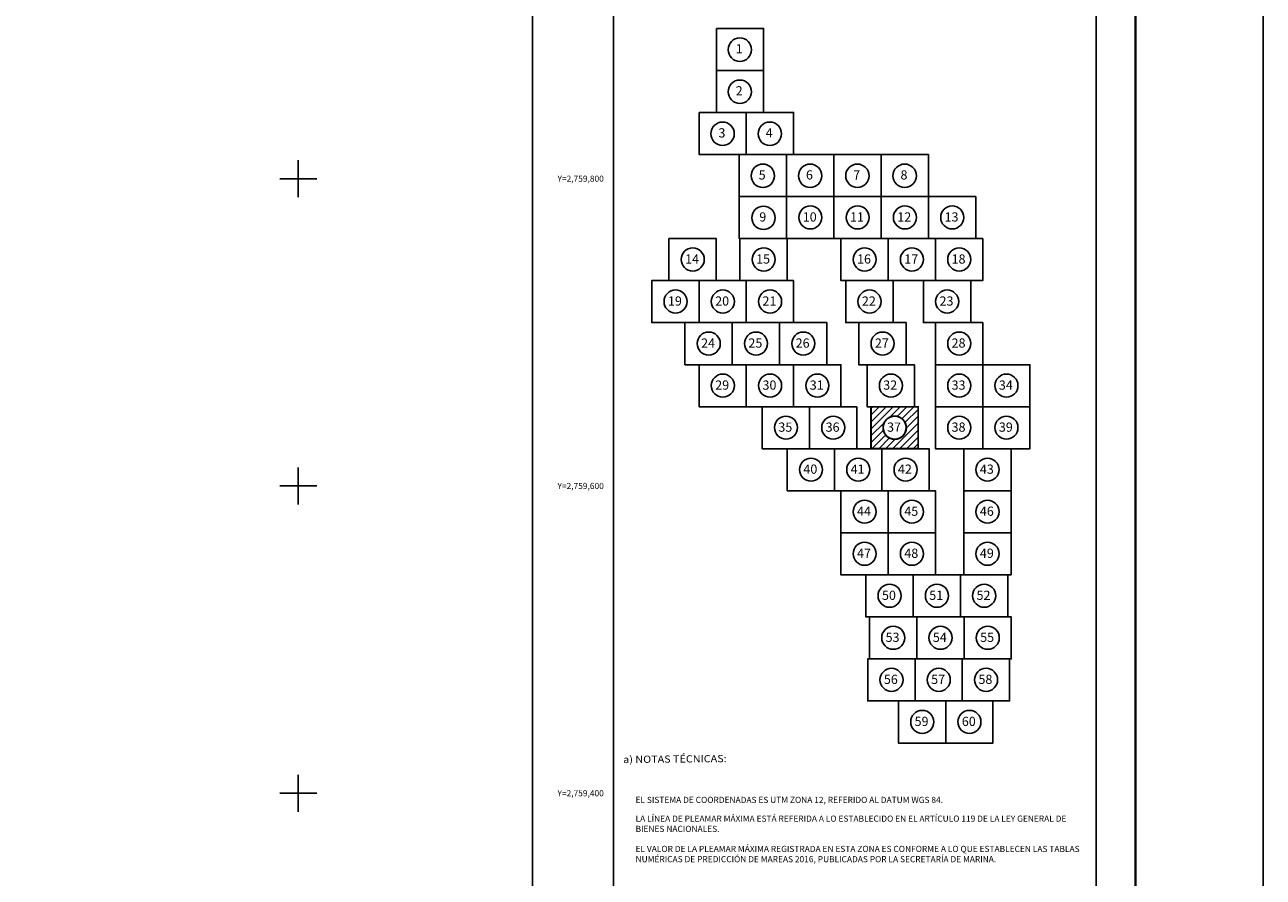
# Model space of a CAD drawing. Units: millimetres. Extents: x 793828 to 801535, y 2758800 to 2760600.
# Drawn here: x 795422 to 796228, y 2759345 to 2759900 of the extents above; entities that cross this region are included whole.
import ezdxf
from ezdxf.enums import TextEntityAlignment as Align

# ---------------------------------------------------------------- set-up
doc = ezdxf.new("R2010")
doc.units = ezdxf.units.MM
doc.header["$LTSCALE"] = 40
doc.linetypes.add('CENTRO1', pattern=[0.44, 0.2, -0.08, 0.08, -0.08])
for name, color, linetype in [('CVL_RET_TX', 2, 'Continuous'), ('CVL_RETUTM', 8, 'Continuous'), ('Lomo', 7, 'Continuous'), ('MARGEN', 7, 'Continuous')]:
    doc.layers.add(name, color=color, linetype=linetype)
doc.styles.add('MONOTXT4', font='MONOTXT4.shx')
doc.styles.add('ROMANC', font='romanc.shx', dxfattribs={"height": 2.032})

# ---------------------------------------------------------------- blocks, each defined once
blk = doc.blocks.new('A$C5BFC0640')
at = {"layer": 'Lomo', "linetype": 'Continuous'}
h = blk.add_hatch(dxfattribs=at)
h.set_pattern_fill('ANSI31', color=256, scale=14.086453, style=0)
h.set_pattern_definition([(45, (-588642.4196, -2420985.2413), (-1.2450782896, 1.2450782896), [])])
h.paths.add_polyline_path([(0, 15.03), (16.9, 15.03), (16.9, 0.01), (0, 0.01)])
edge = h.paths.add_edge_path(flags=16)
edge.add_arc((8.45, 7.52), 4.27, 0, 360)
at = {"layer": 'Lomo', "color": 7, "linetype": 'Continuous', "elevation": -2.32}
blk.add_lwpolyline([(0, 15.05), (16.93, 15.05), (16.93, 0), (0, 0)], close=True, dxfattribs=at)
at = {"layer": 'Lomo', "color": 7, "linetype": 'Continuous'}
blk.add_circle((8.47, 7.47, -2.32), 4.21, dxfattribs=at)
blk.add_circle((8.47, 7.47, -2.32), 4.21, dxfattribs=at)

msp = doc.modelspace()

# ---------------------------------------------------------------- linework, layer by layer
for points, elevation in [([(795872.2, 2759897.82), (795902.98, 2759897.82), (795902.98, 2759870.46), (795872.2, 2759870.46), (795872.2, 2759897.82)], 4.64), ([(795872.2, 2759870.46), (795902.98, 2759870.46), (795902.98, 2759843.1), (795872.2, 2759843.1), (795872.2, 2759870.46)], 4.64), ([(795860.95, 2759843.1), (795891.73, 2759843.1), (795891.73, 2759815.74), (795860.95, 2759815.74), (795860.95, 2759843.1)], 4.64), ([(795891.73, 2759843.1), (795922.51, 2759843.1), (795922.51, 2759815.74), (795891.73, 2759815.74), (795891.73, 2759843.1)], 9.27), ([(795887.17, 2759815.74), (795917.95, 2759815.74), (795917.95, 2759788.38), (795887.17, 2759788.38), (795887.17, 2759815.74)], 4.64), ([(795917.95, 2759815.74), (795948.73, 2759815.74), (795948.73, 2759788.38), (795917.95, 2759788.38), (795917.95, 2759815.74)], 9.27), ([(795948.73, 2759815.74), (795979.51, 2759815.74), (795979.51, 2759788.38), (795948.73, 2759788.38), (795948.73, 2759815.74)], 13.91), ([(795979.51, 2759815.74), (796010.29, 2759815.74), (796010.29, 2759788.38), (795979.51, 2759788.38), (795979.51, 2759815.74)], 4.64), ([(795917.95, 2759761.02), (795917.95, 2759788.38), (795948.73, 2759788.38), (795948.73, 2759761.02), (795917.95, 2759761.02)], 4.64), ([(795948.73, 2759761.02), (795948.73, 2759788.38), (795979.51, 2759788.38), (795979.51, 2759761.02), (795948.73, 2759761.02)], 9.27), ([(795979.51, 2759761.02), (795979.51, 2759788.38), (796010.29, 2759788.38), (796010.29, 2759761.02), (795979.51, 2759761.02)], 13.91), ([(796010.29, 2759761.02), (796010.29, 2759788.38), (796041.07, 2759788.38), (796041.07, 2759761.02), (796010.29, 2759761.02)], 18.54), ([(795841.36, 2759733.66), (795841.36, 2759761.02), (795872.14, 2759761.02), (795872.14, 2759733.66), (795841.36, 2759733.66)], 4.64), ([(795887.57, 2759733.66), (795887.57, 2759761.02), (795918.35, 2759761.02), (795918.35, 2759733.66), (795887.57, 2759733.66)], 4.64), ([(795953.29, 2759733.66), (795953.29, 2759761.02), (795984.07, 2759761.02), (795984.07, 2759733.66), (795953.29, 2759733.66)], 4.64), ([(795984.07, 2759733.66), (795984.07, 2759761.02), (796014.85, 2759761.02), (796014.85, 2759733.66), (795984.07, 2759733.66)], 9.27), ([(796014.85, 2759733.66), (796014.85, 2759761.02), (796045.63, 2759761.02), (796045.63, 2759733.66), (796014.85, 2759733.66)], 13.91), ([(795830.17, 2759706.3), (795830.17, 2759733.66), (795860.95, 2759733.66), (795860.95, 2759706.3), (795830.17, 2759706.3)], 4.64), ([(795860.95, 2759706.3), (795860.95, 2759733.66), (795891.73, 2759733.66), (795891.73, 2759706.3), (795860.95, 2759706.3)], 4.64), ([(795891.73, 2759706.3), (795891.73, 2759733.66), (795922.51, 2759733.66), (795922.51, 2759706.3), (795891.73, 2759706.3)], 9.27), ([(795956.46, 2759706.3), (795956.46, 2759733.66), (795987.24, 2759733.66), (795987.24, 2759706.3), (795956.46, 2759706.3)], 4.64), ([(796007.01, 2759706.3), (796007.01, 2759733.66), (796037.79, 2759733.66), (796037.79, 2759706.3), (796007.01, 2759706.3)], 4.64), ([(795851.79, 2759678.94), (795851.79, 2759706.3), (795882.57, 2759706.3), (795882.57, 2759678.94), (795851.79, 2759678.94)], 4.64), ([(795882.57, 2759678.94), (795882.57, 2759706.3), (795913.35, 2759706.3), (795913.35, 2759678.94), (795882.57, 2759678.94)], 9.27), ([(795913.35, 2759678.94), (795913.35, 2759706.3), (795944.13, 2759706.3), (795944.13, 2759678.94), (795913.35, 2759678.94)], 13.91), ([(795964.93, 2759678.94), (795964.93, 2759706.3), (795995.71, 2759706.3), (795995.71, 2759678.94), (795964.93, 2759678.94)], 4.64), ([(796014.85, 2759678.94), (796014.85, 2759706.3), (796045.63, 2759706.3), (796045.63, 2759678.94), (796014.85, 2759678.94)], 4.64), ([(795860.95, 2759651.58), (795860.95, 2759678.94), (795891.73, 2759678.94), (795891.73, 2759651.58), (795860.95, 2759651.58)], 4.64), ([(795891.73, 2759651.58), (795891.73, 2759678.94), (795922.51, 2759678.94), (795922.51, 2759651.58), (795891.73, 2759651.58)], 9.27), ([(795922.51, 2759651.58), (795922.51, 2759678.94), (795953.29, 2759678.94), (795953.29, 2759651.58), (795922.51, 2759651.58)], 4.64), ([(795970.36, 2759651.58), (795970.36, 2759678.94), (796001.14, 2759678.94), (796001.14, 2759651.58), (795970.36, 2759651.58)], 4.64), ([(796014.85, 2759651.58), (796014.85, 2759678.94), (796045.63, 2759678.94), (796045.63, 2759651.58), (796014.85, 2759651.58)], 4.64), ([(796045.63, 2759651.58), (796045.63, 2759678.94), (796076.41, 2759678.94), (796076.41, 2759651.58), (796045.63, 2759651.58)], 4.64), ([(795902.08, 2759624.22), (795902.08, 2759651.58), (795932.86, 2759651.58), (795932.86, 2759624.22), (795902.08, 2759624.22)], 4.64), ([(795932.86, 2759624.22), (795932.86, 2759651.58), (795963.64, 2759651.58), (795963.64, 2759624.22), (795932.86, 2759624.22)], 4.64), ([(795972.86, 2759624.22), (795972.86, 2759651.58), (796003.64, 2759651.58), (796003.64, 2759624.22), (795972.86, 2759624.22)], 4.64), ([(796014.85, 2759624.22), (796014.85, 2759651.58), (796045.63, 2759651.58), (796045.63, 2759624.22), (796014.85, 2759624.22)], 4.64), ([(796045.63, 2759624.22), (796045.63, 2759651.58), (796076.41, 2759651.58), (796076.41, 2759624.22), (796045.63, 2759624.22)], 4.64), ([(795918.35, 2759596.86), (795918.35, 2759624.22), (795949.13, 2759624.22), (795949.13, 2759596.86), (795918.35, 2759596.86)], 4.64), ([(795949.13, 2759596.86), (795949.13, 2759624.22), (795979.91, 2759624.22), (795979.91, 2759596.86), (795949.13, 2759596.86)], 4.64), ([(795979.91, 2759596.86), (795979.91, 2759624.22), (796010.69, 2759624.22), (796010.69, 2759596.86), (795979.91, 2759596.86)], 4.64), ([(796033.27, 2759596.86), (796033.27, 2759624.22), (796064.05, 2759624.22), (796064.05, 2759596.86), (796033.27, 2759596.86)], 4.64), ([(795953.29, 2759569.5), (795953.29, 2759596.86), (795984.07, 2759596.86), (795984.07, 2759569.5), (795953.29, 2759569.5)], 4.64), ([(795984.07, 2759569.5), (795984.07, 2759596.86), (796014.85, 2759596.86), (796014.85, 2759569.5), (795984.07, 2759569.5)], 4.64), ([(796033.27, 2759569.5), (796033.27, 2759596.86), (796064.05, 2759596.86), (796064.05, 2759569.5), (796033.27, 2759569.5)], 4.64), ([(795953.29, 2759542.14), (795953.29, 2759569.5), (795984.07, 2759569.5), (795984.07, 2759542.14), (795953.29, 2759542.14)], 4.64), ([(795984.07, 2759542.14), (795984.07, 2759569.5), (796014.85, 2759569.5), (796014.85, 2759542.14), (795984.07, 2759542.14)], 9.27), ([(796033.27, 2759542.14), (796033.27, 2759569.5), (796064.05, 2759569.5), (796064.05, 2759542.14), (796033.27, 2759542.14)], 4.64), ([(795969.54, 2759514.78), (795969.54, 2759542.14), (796000.32, 2759542.14), (796000.32, 2759514.78), (795969.54, 2759514.78)], 4.64), ([(796000.32, 2759514.78), (796000.32, 2759542.14), (796031.1, 2759542.14), (796031.1, 2759514.78), (796000.32, 2759514.78)], 4.64), ([(796031.1, 2759514.78), (796031.1, 2759542.14), (796061.88, 2759542.14), (796061.88, 2759514.78), (796031.1, 2759514.78)], 9.27), ([(795971.9, 2759487.42), (795971.9, 2759514.78), (796002.68, 2759514.78), (796002.68, 2759487.42), (795971.9, 2759487.42)], 4.64), ([(796002.68, 2759487.42), (796002.68, 2759514.78), (796033.46, 2759514.78), (796033.46, 2759487.42), (796002.68, 2759487.42)], 9.27), ([(796033.46, 2759487.42), (796033.46, 2759514.78), (796064.24, 2759514.78), (796064.24, 2759487.42), (796033.46, 2759487.42)], 13.91), ([(795970.78, 2759460.06), (795970.78, 2759487.42), (796001.56, 2759487.42), (796001.56, 2759460.06), (795970.78, 2759460.06)], 4.64), ([(796001.56, 2759460.06), (796001.56, 2759487.42), (796032.34, 2759487.42), (796032.34, 2759460.06), (796001.56, 2759460.06)], 9.27), ([(796032.34, 2759460.06), (796032.34, 2759487.42), (796063.12, 2759487.42), (796063.12, 2759460.06), (796032.34, 2759460.06)], 13.91), ([(795990.76, 2759432.7), (795990.76, 2759460.06), (796021.54, 2759460.06), (796021.54, 2759432.7), (795990.76, 2759432.7)], 4.64), ([(796021.54, 2759432.7), (796021.54, 2759460.06), (796052.32, 2759460.06), (796052.32, 2759432.7), (796021.54, 2759432.7)], 9.27)]:
    msp.add_lwpolyline(points, dxfattribs=dict(elevation=elevation))
at = {"layer": 'CVL_RETUTM', "color": 8, "linetype": 'Continuous'}
for p, q in [((795600, 2759812), (795600, 2759788)), ((795588, 2759800), (795612, 2759800)), ((795600, 2759612), (795600, 2759588)), ((795588, 2759600), (795612, 2759600)), ((795600, 2759412), (795600, 2759388)), ((795588, 2759400), (795612, 2759400))]:
    msp.add_line(p, q, dxfattribs=at)
at = {"layer": 'Lomo', "color": 7}
for p, q in [((795805.29, 2758895.84), (795805.29, 2760493.47)), ((796119.58, 2758895.84), (796119.58, 2760493.47))]:
    msp.add_line(p, q, dxfattribs=at)
at = {"layer": 'Lomo', "color": 255, "linetype": 'Continuous', "elevation": 2.32}
msp.add_lwpolyline([(793828.26, 2760600.22), (796228.26, 2760600.22), (796228.26, 2758800.22), (793828.26, 2758800.22)], close=True, dxfattribs=at)
at = {"layer": 'Lomo', "color": 7, "linetype": 'Continuous', "const_width": 1.6}
msp.add_lwpolyline([(796145.07, 2758863.32), (796145.07, 2760524.62)], dxfattribs=at)
at = {"layer": 'Lomo', "color": 7, "linetype": 'Continuous'}
msp.add_lwpolyline([(793952.46, 2760496.34), (795752.46, 2760496.34), (795752.46, 2758896.34), (793952.46, 2758896.34)], close=True, dxfattribs=at)
msp.add_lwpolyline([(793952.46, 2760496.34), (795752.46, 2760496.34), (795752.46, 2758896.34), (793952.46, 2758896.34)], close=True, dxfattribs=at)
msp.add_lwpolyline([(793952.46, 2760496.34), (795752.46, 2760496.34), (795752.46, 2758896.34), (793952.46, 2758896.34)], close=True, dxfattribs=at)
msp.add_lwpolyline([(793952.46, 2760496.34), (795752.46, 2760496.34), (795752.46, 2758896.34), (793952.46, 2758896.34)], close=True, dxfattribs=at)
at = {"layer": 'Lomo'}
for centre in [(795933.42, 2759774.77, 4.64), (795964.2, 2759774.77, 9.27), (795994.98, 2759774.77, 13.91), (796025.76, 2759774.77, 18.54), (795856.83, 2759747.41, 4.64), (795903.04, 2759747.41, 4.64), (795968.76, 2759747.41, 4.64), (795999.54, 2759747.41, 9.27), (796030.32, 2759747.41, 13.91), (795845.64, 2759720.05, 4.64), (795876.42, 2759720.05, 4.64), (795907.2, 2759720.05, 9.27), (795971.93, 2759720.05, 4.64), (796022.48, 2759720.05, 4.64), (795867.26, 2759692.69, 4.64), (795898.04, 2759692.69, 9.27), (795928.82, 2759692.69, 13.91), (795980.4, 2759692.69, 4.64), (796030.32, 2759692.69, 4.64), (795876.42, 2759665.33, 4.64), (795907.2, 2759665.33, 9.27), (795937.98, 2759665.33, 4.64), (795985.83, 2759665.33, 4.64), (796030.32, 2759665.33, 4.64), (796061.1, 2759665.33, 4.64), (795917.55, 2759637.97, 4.64), (795948.33, 2759637.97, 4.64), (795988.33, 2759637.97, 4.64), (796030.32, 2759637.97, 4.64), (796061.1, 2759637.97, 4.64), (795933.83, 2759610.61, 4.64), (795964.61, 2759610.61, 4.64), (795995.39, 2759610.61, 4.64), (796048.74, 2759610.61, 4.64), (795968.76, 2759583.25, 4.64), (795999.54, 2759583.25, 4.64), (796048.74, 2759583.25, 4.64), (795968.76, 2759555.89, 4.64), (795999.54, 2759555.89, 9.27), (796048.74, 2759555.89, 4.64), (795985.01, 2759528.53, 4.64), (796015.79, 2759528.53, 4.64), (796046.57, 2759528.53, 9.27), (795987.37, 2759501.17, 4.64), (796018.15, 2759501.17, 9.27), (796048.93, 2759501.17, 13.91), (795986.25, 2759473.81, 4.64), (796017.03, 2759473.81, 9.27), (796047.81, 2759473.81, 13.91), (796006.23, 2759446.45, 4.64), (796037.01, 2759446.45, 9.27)]:
    msp.add_circle(centre, 7.5, dxfattribs=at)
at = {"layer": 'Lomo', "color": 7, "linetype": 'Continuous'}
for centre in [(795887.5, 2759883.97, 4.64), (795887.5, 2759883.97, 4.64), (795887.5, 2759856.61, 4.64), (795887.5, 2759856.61, 4.64), (795876.26, 2759829.25, 4.64), (795876.26, 2759829.25, 4.64), (795907.04, 2759829.25, 9.27), (795907.04, 2759829.25, 9.27), (795902.48, 2759801.89, 4.64), (795902.48, 2759801.89, 4.64), (795933.26, 2759801.89, 9.27), (795933.26, 2759801.89, 9.27), (795964.04, 2759801.89, 13.91), (795964.04, 2759801.89, 13.91), (795994.82, 2759801.89, 4.64), (795994.82, 2759801.89, 4.64), (795902.88, 2759774.53, 4.64), (795902.88, 2759774.53, 4.64)]:
    msp.add_ellipse(centre, major_axis=(5.38, 5.38), ratio=1, start_param=5.497787, end_param=11.780972, dxfattribs=at)
at = {"layer": 'MARGEN', "color": 7, "linetype": 'Continuous'}
for points in [[(793952.46, 2760496.34), (795752.46, 2760496.34), (795752.46, 2758896.34), (793952.46, 2758896.34)], [(795872.2, 2759897.82), (795902.98, 2759897.82), (795902.98, 2759870.46), (795872.2, 2759870.46)], [(795872.2, 2759870.46), (795902.98, 2759870.46), (795902.98, 2759843.1), (795872.2, 2759843.1)], [(795860.95, 2759843.1), (795891.73, 2759843.1), (795891.73, 2759815.74), (795860.95, 2759815.74)], [(795891.73, 2759843.1), (795922.51, 2759843.1), (795922.51, 2759815.74), (795891.73, 2759815.74)], [(795887.17, 2759815.74), (795917.95, 2759815.74), (795917.95, 2759788.38), (795887.17, 2759788.38)], [(795917.95, 2759815.74), (795948.73, 2759815.74), (795948.73, 2759788.38), (795917.95, 2759788.38)], [(795948.73, 2759815.74), (795979.51, 2759815.74), (795979.51, 2759788.38), (795948.73, 2759788.38)], [(795979.51, 2759815.74), (796010.29, 2759815.74), (796010.29, 2759788.38), (795979.51, 2759788.38)], [(795887.17, 2759788.38), (795917.95, 2759788.38), (795917.95, 2759761.02), (795887.17, 2759761.02)], [(795917.95, 2759788.38), (795948.73, 2759788.38), (795948.73, 2759761.02), (795917.95, 2759761.02)], [(795948.73, 2759788.38), (795979.51, 2759788.38), (795979.51, 2759761.02), (795948.73, 2759761.02)], [(795979.51, 2759788.38), (796010.29, 2759788.38), (796010.29, 2759761.02), (795979.51, 2759761.02)], [(796010.29, 2759788.38), (796041.07, 2759788.38), (796041.07, 2759761.02), (796010.29, 2759761.02)], [(795841.36, 2759761.02), (795872.14, 2759761.02), (795872.14, 2759733.66), (795841.36, 2759733.66)], [(795841.36, 2759761.02), (795872.14, 2759761.02), (795872.14, 2759733.66), (795841.36, 2759733.66)], [(795841.36, 2759761.02), (795872.14, 2759761.02), (795872.14, 2759733.66), (795841.36, 2759733.66)], [(795841.36, 2759761.02), (795872.14, 2759761.02), (795872.14, 2759733.66), (795841.36, 2759733.66)], [(795841.36, 2759761.02), (795872.14, 2759761.02), (795872.14, 2759733.66), (795841.36, 2759733.66)], [(795841.36, 2759761.02), (795872.14, 2759761.02), (795872.14, 2759733.66), (795841.36, 2759733.66)], [(795887.57, 2759761.02), (795918.35, 2759761.02), (795918.35, 2759733.66), (795887.57, 2759733.66)], [(795887.57, 2759761.02), (795918.35, 2759761.02), (795918.35, 2759733.66), (795887.57, 2759733.66)], [(795887.57, 2759761.02), (795918.35, 2759761.02), (795918.35, 2759733.66), (795887.57, 2759733.66)], [(795953.29, 2759761.02), (795984.07, 2759761.02), (795984.07, 2759733.66), (795953.29, 2759733.66)], [(795953.29, 2759761.02), (795984.07, 2759761.02), (795984.07, 2759733.66), (795953.29, 2759733.66)], [(795984.07, 2759761.02), (796014.85, 2759761.02), (796014.85, 2759733.66), (795984.07, 2759733.66)], [(796014.85, 2759761.02), (796045.63, 2759761.02), (796045.63, 2759733.66), (796014.85, 2759733.66)], [(795830.17, 2759733.66), (795860.95, 2759733.66), (795860.95, 2759706.3), (795830.17, 2759706.3)], [(795830.17, 2759733.66), (795860.95, 2759733.66), (795860.95, 2759706.3), (795830.17, 2759706.3)], [(795860.95, 2759733.66), (795891.73, 2759733.66), (795891.73, 2759706.3), (795860.95, 2759706.3)], [(795860.95, 2759733.66), (795891.73, 2759733.66), (795891.73, 2759706.3), (795860.95, 2759706.3)], [(795891.73, 2759733.66), (795922.51, 2759733.66), (795922.51, 2759706.3), (795891.73, 2759706.3)], [(795956.46, 2759733.66), (795987.24, 2759733.66), (795987.24, 2759706.3), (795956.46, 2759706.3)], [(795956.46, 2759733.66), (795987.24, 2759733.66), (795987.24, 2759706.3), (795956.46, 2759706.3)], [(795956.46, 2759733.66), (795987.24, 2759733.66), (795987.24, 2759706.3), (795956.46, 2759706.3)], [(795956.46, 2759733.66), (795987.24, 2759733.66), (795987.24, 2759706.3), (795956.46, 2759706.3)], [(795956.46, 2759733.66), (795987.24, 2759733.66), (795987.24, 2759706.3), (795956.46, 2759706.3)], [(795956.46, 2759733.66), (795987.24, 2759733.66), (795987.24, 2759706.3), (795956.46, 2759706.3)], [(796007.01, 2759733.66), (796037.79, 2759733.66), (796037.79, 2759706.3), (796007.01, 2759706.3)], [(796007.01, 2759733.66), (796037.79, 2759733.66), (796037.79, 2759706.3), (796007.01, 2759706.3)], [(796007.01, 2759733.66), (796037.79, 2759733.66), (796037.79, 2759706.3), (796007.01, 2759706.3)], [(795851.79, 2759706.3), (795882.57, 2759706.3), (795882.57, 2759678.94), (795851.79, 2759678.94)], [(795851.79, 2759706.3), (795882.57, 2759706.3), (795882.57, 2759678.94), (795851.79, 2759678.94)], [(795882.57, 2759706.3), (795913.35, 2759706.3), (795913.35, 2759678.94), (795882.57, 2759678.94)], [(795913.35, 2759706.3), (795944.13, 2759706.3), (795944.13, 2759678.94), (795913.35, 2759678.94)], [(795913.35, 2759706.3), (795944.13, 2759706.3), (795944.13, 2759678.94), (795913.35, 2759678.94)], [(795964.93, 2759706.3), (795995.71, 2759706.3), (795995.71, 2759678.94), (795964.93, 2759678.94)], [(795964.93, 2759706.3), (795995.71, 2759706.3), (795995.71, 2759678.94), (795964.93, 2759678.94)], [(795964.93, 2759706.3), (795995.71, 2759706.3), (795995.71, 2759678.94), (795964.93, 2759678.94)], [(795964.93, 2759706.3), (795995.71, 2759706.3), (795995.71, 2759678.94), (795964.93, 2759678.94)], [(795964.93, 2759706.3), (795995.71, 2759706.3), (795995.71, 2759678.94), (795964.93, 2759678.94)], [(796014.85, 2759706.3), (796045.63, 2759706.3), (796045.63, 2759678.94), (796014.85, 2759678.94)], [(796014.85, 2759706.3), (796045.63, 2759706.3), (796045.63, 2759678.94), (796014.85, 2759678.94)], [(795860.95, 2759678.94), (795891.73, 2759678.94), (795891.73, 2759651.58), (795860.95, 2759651.58)], [(795860.95, 2759678.94), (795891.73, 2759678.94), (795891.73, 2759651.58), (795860.95, 2759651.58)], [(795860.95, 2759678.94), (795891.73, 2759678.94), (795891.73, 2759651.58), (795860.95, 2759651.58)], [(795860.95, 2759678.94), (795891.73, 2759678.94), (795891.73, 2759651.58), (795860.95, 2759651.58)], [(795860.95, 2759678.94), (795891.73, 2759678.94), (795891.73, 2759651.58), (795860.95, 2759651.58)], [(795860.95, 2759678.94), (795891.73, 2759678.94), (795891.73, 2759651.58), (795860.95, 2759651.58)], [(795891.73, 2759678.94), (795922.51, 2759678.94), (795922.51, 2759651.58), (795891.73, 2759651.58)], [(795922.51, 2759678.94), (795953.29, 2759678.94), (795953.29, 2759651.58), (795922.51, 2759651.58)], [(795922.51, 2759678.94), (795953.29, 2759678.94), (795953.29, 2759651.58), (795922.51, 2759651.58)], [(795970.36, 2759678.94), (796001.14, 2759678.94), (796001.14, 2759651.58), (795970.36, 2759651.58)], [(795970.36, 2759678.94), (796001.14, 2759678.94), (796001.14, 2759651.58), (795970.36, 2759651.58)], [(795970.36, 2759678.94), (796001.14, 2759678.94), (796001.14, 2759651.58), (795970.36, 2759651.58)], [(795970.36, 2759678.94), (796001.14, 2759678.94), (796001.14, 2759651.58), (795970.36, 2759651.58)], [(795970.36, 2759678.94), (796001.14, 2759678.94), (796001.14, 2759651.58), (795970.36, 2759651.58)], [(795970.36, 2759678.94), (796001.14, 2759678.94), (796001.14, 2759651.58), (795970.36, 2759651.58)], [(795970.36, 2759678.94), (796001.14, 2759678.94), (796001.14, 2759651.58), (795970.36, 2759651.58)], [(796014.85, 2759678.94), (796045.63, 2759678.94), (796045.63, 2759651.58), (796014.85, 2759651.58)], [(796014.85, 2759678.94), (796045.63, 2759678.94), (796045.63, 2759651.58), (796014.85, 2759651.58)], [(796014.85, 2759678.94), (796045.63, 2759678.94), (796045.63, 2759651.58), (796014.85, 2759651.58)], [(796014.85, 2759678.94), (796045.63, 2759678.94), (796045.63, 2759651.58), (796014.85, 2759651.58)], [(796014.85, 2759678.94), (796045.63, 2759678.94), (796045.63, 2759651.58), (796014.85, 2759651.58)], [(796014.85, 2759678.94), (796045.63, 2759678.94), (796045.63, 2759651.58), (796014.85, 2759651.58)], [(796045.63, 2759678.94), (796076.41, 2759678.94), (796076.41, 2759651.58), (796045.63, 2759651.58)], [(796045.63, 2759678.94), (796076.41, 2759678.94), (796076.41, 2759651.58), (796045.63, 2759651.58)], [(795902.08, 2759651.58), (795932.86, 2759651.58), (795932.86, 2759624.22), (795902.08, 2759624.22)], [(795902.08, 2759651.58), (795932.86, 2759651.58), (795932.86, 2759624.22), (795902.08, 2759624.22)], [(795902.08, 2759651.58), (795932.86, 2759651.58), (795932.86, 2759624.22), (795902.08, 2759624.22)], [(795932.86, 2759651.58), (795963.64, 2759651.58), (795963.64, 2759624.22), (795932.86, 2759624.22)], [(795932.86, 2759651.58), (795963.64, 2759651.58), (795963.64, 2759624.22), (795932.86, 2759624.22)], [(795972.86, 2759651.58), (796003.64, 2759651.58), (796003.64, 2759624.22), (795972.86, 2759624.22)], [(795972.86, 2759651.58), (796003.64, 2759651.58), (796003.64, 2759624.22), (795972.86, 2759624.22)], [(796014.85, 2759651.58), (796045.63, 2759651.58), (796045.63, 2759624.22), (796014.85, 2759624.22)], [(796014.85, 2759651.58), (796045.63, 2759651.58), (796045.63, 2759624.22), (796014.85, 2759624.22)], [(796014.85, 2759651.58), (796045.63, 2759651.58), (796045.63, 2759624.22), (796014.85, 2759624.22)], [(796014.85, 2759651.58), (796045.63, 2759651.58), (796045.63, 2759624.22), (796014.85, 2759624.22)], [(796014.85, 2759651.58), (796045.63, 2759651.58), (796045.63, 2759624.22), (796014.85, 2759624.22)], [(796014.85, 2759651.58), (796045.63, 2759651.58), (796045.63, 2759624.22), (796014.85, 2759624.22)], [(796045.63, 2759651.58), (796076.41, 2759651.58), (796076.41, 2759624.22), (796045.63, 2759624.22)], [(796045.63, 2759651.58), (796076.41, 2759651.58), (796076.41, 2759624.22), (796045.63, 2759624.22)], [(795918.35, 2759624.22), (795949.13, 2759624.22), (795949.13, 2759596.86), (795918.35, 2759596.86)], [(795918.35, 2759624.22), (795949.13, 2759624.22), (795949.13, 2759596.86), (795918.35, 2759596.86)], [(795949.13, 2759624.22), (795979.91, 2759624.22), (795979.91, 2759596.86), (795949.13, 2759596.86)], [(795949.13, 2759624.22), (795979.91, 2759624.22), (795979.91, 2759596.86), (795949.13, 2759596.86)], [(795979.91, 2759624.22), (796010.69, 2759624.22), (796010.69, 2759596.86), (795979.91, 2759596.86)], [(795979.91, 2759624.22), (796010.69, 2759624.22), (796010.69, 2759596.86), (795979.91, 2759596.86)], [(795979.91, 2759624.22), (796010.69, 2759624.22), (796010.69, 2759596.86), (795979.91, 2759596.86)], [(796033.27, 2759624.22), (796064.05, 2759624.22), (796064.05, 2759596.86), (796033.27, 2759596.86)], [(796033.34, 2759624.22), (796064.12, 2759624.22), (796064.12, 2759596.86), (796033.34, 2759596.86)], [(796033.34, 2759624.22), (796064.12, 2759624.22), (796064.12, 2759596.86), (796033.34, 2759596.86)], [(795953.29, 2759596.86), (795984.07, 2759596.86), (795984.07, 2759569.5), (795953.29, 2759569.5)], [(795953.29, 2759596.86), (795984.07, 2759596.86), (795984.07, 2759569.5), (795953.29, 2759569.5)], [(795984.07, 2759596.86), (796014.85, 2759596.86), (796014.85, 2759569.5), (795984.07, 2759569.5)], [(795984.07, 2759596.86), (796014.85, 2759596.86), (796014.85, 2759569.5), (795984.07, 2759569.5)], [(796033.27, 2759596.86), (796064.05, 2759596.86), (796064.05, 2759569.5), (796033.27, 2759569.5)], [(796033.27, 2759596.86), (796064.05, 2759596.86), (796064.05, 2759569.5), (796033.27, 2759569.5)], [(795953.29, 2759569.5), (795984.07, 2759569.5), (795984.07, 2759542.14), (795953.29, 2759542.14)], [(795953.29, 2759569.5), (795984.07, 2759569.5), (795984.07, 2759542.14), (795953.29, 2759542.14)], [(795984.07, 2759569.5), (796014.85, 2759569.5), (796014.85, 2759542.14), (795984.07, 2759542.14)], [(795984.07, 2759569.5), (796014.85, 2759569.5), (796014.85, 2759542.14), (795984.07, 2759542.14)], [(796033.27, 2759569.5), (796064.05, 2759569.5), (796064.05, 2759542.14), (796033.27, 2759542.14)], [(796033.27, 2759569.5), (796064.05, 2759569.5), (796064.05, 2759542.14), (796033.27, 2759542.14)], [(796033.27, 2759569.5), (796064.05, 2759569.5), (796064.05, 2759542.14), (796033.27, 2759542.14)], [(795969.54, 2759542.14), (796000.32, 2759542.14), (796000.32, 2759514.78), (795969.54, 2759514.78)], [(795969.54, 2759542.14), (796000.32, 2759542.14), (796000.32, 2759514.78), (795969.54, 2759514.78)], [(795969.54, 2759542.14), (796000.32, 2759542.14), (796000.32, 2759514.78), (795969.54, 2759514.78)], [(795969.54, 2759542.14), (796000.32, 2759542.14), (796000.32, 2759514.78), (795969.54, 2759514.78)], [(795969.54, 2759542.14), (796000.32, 2759542.14), (796000.32, 2759514.78), (795969.54, 2759514.78)], [(796000.32, 2759542.14), (796031.1, 2759542.14), (796031.1, 2759514.78), (796000.32, 2759514.78)], [(796000.32, 2759542.14), (796031.1, 2759542.14), (796031.1, 2759514.78), (796000.32, 2759514.78)], [(796000.32, 2759542.14), (796031.1, 2759542.14), (796031.1, 2759514.78), (796000.32, 2759514.78)], [(796031.1, 2759542.14), (796061.88, 2759542.14), (796061.88, 2759514.78), (796031.1, 2759514.78)], [(796031.1, 2759542.14), (796061.88, 2759542.14), (796061.88, 2759514.78), (796031.1, 2759514.78)], [(795971.9, 2759514.78), (796002.68, 2759514.78), (796002.68, 2759487.42), (795971.9, 2759487.42)], [(795971.9, 2759514.78), (796002.68, 2759514.78), (796002.68, 2759487.42), (795971.9, 2759487.42)], [(795971.9, 2759514.78), (796002.68, 2759514.78), (796002.68, 2759487.42), (795971.9, 2759487.42)], [(795971.9, 2759514.78), (796002.68, 2759514.78), (796002.68, 2759487.42), (795971.9, 2759487.42)], [(795971.9, 2759514.78), (796002.68, 2759514.78), (796002.68, 2759487.42), (795971.9, 2759487.42)], [(795971.9, 2759514.78), (796002.68, 2759514.78), (796002.68, 2759487.42), (795971.9, 2759487.42)], [(796002.68, 2759514.78), (796033.46, 2759514.78), (796033.46, 2759487.42), (796002.68, 2759487.42)], [(796002.68, 2759514.78), (796033.46, 2759514.78), (796033.46, 2759487.42), (796002.68, 2759487.42)], [(796002.68, 2759514.78), (796033.46, 2759514.78), (796033.46, 2759487.42), (796002.68, 2759487.42)], [(796002.68, 2759514.78), (796033.46, 2759514.78), (796033.46, 2759487.42), (796002.68, 2759487.42)], [(796033.46, 2759514.78), (796064.24, 2759514.78), (796064.24, 2759487.42), (796033.46, 2759487.42)], [(795970.78, 2759487.42), (796001.56, 2759487.42), (796001.56, 2759460.06), (795970.78, 2759460.06)], [(795970.78, 2759487.42), (796001.56, 2759487.42), (796001.56, 2759460.06), (795970.78, 2759460.06)], [(795970.78, 2759487.42), (796001.56, 2759487.42), (796001.56, 2759460.06), (795970.78, 2759460.06)], [(795970.78, 2759487.42), (796001.56, 2759487.42), (796001.56, 2759460.06), (795970.78, 2759460.06)], [(795970.78, 2759487.42), (796001.56, 2759487.42), (796001.56, 2759460.06), (795970.78, 2759460.06)], [(795970.78, 2759487.42), (796001.56, 2759487.42), (796001.56, 2759460.06), (795970.78, 2759460.06)], [(795970.78, 2759487.42), (796001.56, 2759487.42), (796001.56, 2759460.06), (795970.78, 2759460.06)], [(796001.56, 2759487.42), (796032.34, 2759487.42), (796032.34, 2759460.06), (796001.56, 2759460.06)], [(796001.56, 2759487.42), (796032.34, 2759487.42), (796032.34, 2759460.06), (796001.56, 2759460.06)], [(796001.56, 2759487.42), (796032.34, 2759487.42), (796032.34, 2759460.06), (796001.56, 2759460.06)], [(796001.56, 2759487.42), (796032.34, 2759487.42), (796032.34, 2759460.06), (796001.56, 2759460.06)], [(796001.56, 2759487.42), (796032.34, 2759487.42), (796032.34, 2759460.06), (796001.56, 2759460.06)], [(796001.56, 2759487.42), (796032.34, 2759487.42), (796032.34, 2759460.06), (796001.56, 2759460.06)], [(796001.56, 2759487.42), (796032.34, 2759487.42), (796032.34, 2759460.06), (796001.56, 2759460.06)], [(796001.56, 2759487.42), (796032.34, 2759487.42), (796032.34, 2759460.06), (796001.56, 2759460.06)], [(796001.56, 2759487.42), (796032.34, 2759487.42), (796032.34, 2759460.06), (796001.56, 2759460.06)], [(796001.56, 2759487.42), (796032.34, 2759487.42), (796032.34, 2759460.06), (796001.56, 2759460.06)], [(796032.34, 2759487.42), (796063.12, 2759487.42), (796063.12, 2759460.06), (796032.34, 2759460.06)], [(795990.76, 2759460.06), (796021.54, 2759460.06), (796021.54, 2759432.7), (795990.76, 2759432.7)], [(795990.76, 2759460.06), (796021.54, 2759460.06), (796021.54, 2759432.7), (795990.76, 2759432.7)], [(795990.76, 2759460.06), (796021.54, 2759460.06), (796021.54, 2759432.7), (795990.76, 2759432.7)], [(795990.76, 2759460.06), (796021.54, 2759460.06), (796021.54, 2759432.7), (795990.76, 2759432.7)], [(795990.76, 2759460.06), (796021.54, 2759460.06), (796021.54, 2759432.7), (795990.76, 2759432.7)], [(795990.76, 2759460.06), (796021.54, 2759460.06), (796021.54, 2759432.7), (795990.76, 2759432.7)], [(795990.76, 2759460.06), (796021.54, 2759460.06), (796021.54, 2759432.7), (795990.76, 2759432.7)], [(796021.54, 2759460.06), (796052.32, 2759460.06), (796052.32, 2759432.7), (796021.54, 2759432.7)], [(796021.54, 2759460.06), (796052.32, 2759460.06), (796052.32, 2759432.7), (796021.54, 2759432.7)], [(796021.54, 2759460.06), (796052.32, 2759460.06), (796052.32, 2759432.7), (796021.54, 2759432.7)], [(796021.54, 2759460.06), (796052.32, 2759460.06), (796052.32, 2759432.7), (796021.54, 2759432.7)], [(796021.54, 2759460.06), (796052.32, 2759460.06), (796052.32, 2759432.7), (796021.54, 2759432.7)], [(796021.54, 2759460.06), (796052.32, 2759460.06), (796052.32, 2759432.7), (796021.54, 2759432.7)], [(796021.54, 2759460.06), (796052.32, 2759460.06), (796052.32, 2759432.7), (796021.54, 2759432.7)], [(796021.54, 2759460.06), (796052.32, 2759460.06), (796052.32, 2759432.7), (796021.54, 2759432.7)], [(796021.54, 2759460.06), (796052.32, 2759460.06), (796052.32, 2759432.7), (796021.54, 2759432.7)], [(796021.54, 2759460.06), (796052.32, 2759460.06), (796052.32, 2759432.7), (796021.54, 2759432.7)]]:
    msp.add_lwpolyline(points, close=True, dxfattribs=at)
for points, elevation in [([(795948.73, 2759788.38), (795979.51, 2759788.38), (795979.51, 2759761.02), (795948.73, 2759761.02)], 4.64), ([(795979.51, 2759788.38), (796010.29, 2759788.38), (796010.29, 2759761.02), (795979.51, 2759761.02)], 9.27), ([(796010.29, 2759788.38), (796041.07, 2759788.38), (796041.07, 2759761.02), (796010.29, 2759761.02)], 13.91), ([(795984.07, 2759761.02), (796014.85, 2759761.02), (796014.85, 2759733.66), (795984.07, 2759733.66)], 4.64), ([(796014.85, 2759761.02), (796045.63, 2759761.02), (796045.63, 2759733.66), (796014.85, 2759733.66)], 9.27), ([(795891.73, 2759733.66), (795922.51, 2759733.66), (795922.51, 2759706.3), (795891.73, 2759706.3)], 4.64), ([(795882.57, 2759706.3), (795913.35, 2759706.3), (795913.35, 2759678.94), (795882.57, 2759678.94)], 4.64), ([(795913.35, 2759706.3), (795944.13, 2759706.3), (795944.13, 2759678.94), (795913.35, 2759678.94)], 9.27), ([(795891.73, 2759678.94), (795922.51, 2759678.94), (795922.51, 2759651.58), (795891.73, 2759651.58)], 4.64), ([(795984.07, 2759569.5), (796014.85, 2759569.5), (796014.85, 2759542.14), (795984.07, 2759542.14)], 4.64), ([(796031.1, 2759542.14), (796061.88, 2759542.14), (796061.88, 2759514.78), (796031.1, 2759514.78)], 4.64), ([(796002.68, 2759514.78), (796033.46, 2759514.78), (796033.46, 2759487.42), (796002.68, 2759487.42)], 4.64), ([(796033.46, 2759514.78), (796064.24, 2759514.78), (796064.24, 2759487.42), (796033.46, 2759487.42)], 9.27), ([(796001.56, 2759487.42), (796032.34, 2759487.42), (796032.34, 2759460.06), (796001.56, 2759460.06)], 4.64), ([(796032.34, 2759487.42), (796063.12, 2759487.42), (796063.12, 2759460.06), (796032.34, 2759460.06)], 9.27), ([(796021.54, 2759460.06), (796052.32, 2759460.06), (796052.32, 2759432.7), (796021.54, 2759432.7)], 4.64)]:
    msp.add_lwpolyline(points, close=True, dxfattribs=dict(at, elevation=elevation))
for points in [[(795922.51, 2759678.94), (795891.73, 2759678.94)], [(796076.41, 2759651.58), (796045.63, 2759651.58)]]:
    msp.add_lwpolyline(points, dxfattribs=at)

# ---------------------------------------------------------------- block references
at = {"layer": 'Lomo', "xscale": 1.808612404624, "yscale": 1.80861240439117, "zscale": 1.808612404659042}
msp.add_blockref('A$C5BFC0640', (795973.02, 2759624.36, 4.19), dxfattribs=at)

# ---------------------------------------------------------------- texts
at = {"layer": 'CVL_RET_TX', "color": 7, "style": 'MONOTXT4'}
for s, p in [('Y=2,759,800', (795798.95, 2759800)), ('Y=2,759,800', (795798.95, 2759800)), ('Y=2,759,600', (795798.95, 2759600)), ('Y=2,759,600', (795798.95, 2759600)), ('Y=2,759,400', (795798.95, 2759400)), ('Y=2,759,400', (795798.95, 2759400))]:
    msp.add_text(s, height=4, dxfattribs=at).set_placement(p, align=Align.MIDDLE_RIGHT)
at = {"layer": 'Lomo', "color": 7, "linetype": 'Continuous', "style": 'ROMANC', "width": 1.1}
msp.add_text('a) NOTAS TÉCNICAS:', height=4.6852, rotation=0.49999, dxfattribs=at).set_placement((795811.58, 2759419.66, 2.32))
at = {"layer": 'Lomo', "char_height": 6, "width": 17.6644, "attachment_point": 5}
for s, insert in [('{\\fArial Black|b0|i0|c0|p34;1}', (795887.07, 2759884.54, 4.64)), ('{\\fArial Black|b0|i0|c0|p34;2}', (795887.07, 2759857.18, 4.64)), ('{\\fArial Black|b0|i0|c0|p34;3}', (795875.83, 2759829.82, 4.64)), ('{\\fArial Black|b0|i0|c0|p34;4}', (795906.61, 2759829.82, 9.27)), ('{\\fArial Black|b0|i0|c0|p34;5}', (795902.04, 2759802.46, 4.64)), ('{\\fArial Black|b0|i0|c0|p34;6}', (795932.82, 2759802.46, 9.27)), ('{\\fArial Black|b0|i0|c0|p34;7}', (795963.6, 2759802.46, 13.91)), ('{\\fArial Black|b0|i0|c0|p34;8}', (795994.38, 2759802.46, 4.64)), ('{\\fArial Black|b0|i0|c0|p34;9}', (795902.44, 2759775.1, 4.64)), ('{\\fArial Black|b0|i0|c0|p34;10}', (795932.99, 2759775.1, 4.64)), ('{\\fArial Black|b0|i0|c0|p34;11}', (795963.77, 2759775.1, 9.27)), ('{\\fArial Black|b0|i0|c0|p34;12}', (795994.55, 2759775.1, 13.91)), ('{\\fArial Black|b0|i0|c0|p34;13}', (796025.33, 2759775.1, 18.54)), ('{\\fArial Black|b0|i0|c0|p34;14}', (795856.4, 2759747.74, 4.64)), ('{\\fArial Black|b0|i0|c0|p34;15}', (795902.61, 2759747.74, 4.64)), ('{\\fArial Black|b0|i0|c0|p34;16}', (795968.33, 2759747.74, 4.64)), ('{\\fArial Black|b0|i0|c0|p34;17}', (795999.11, 2759747.74, 9.27)), ('{\\fArial Black|b0|i0|c0|p34;18}', (796029.89, 2759747.74, 13.91)), ('{\\fArial Black|b0|i0|c0|p34;19}', (795845.21, 2759720.38, 4.64)), ('{\\fArial Black|b0|i0|c0|p34;20}', (795875.99, 2759720.38, 4.64)), ('{\\fArial Black|b0|i0|c0|p34;21}', (795906.77, 2759720.38, 9.27)), ('{\\fArial Black|b0|i0|c0|p34;22}', (795971.5, 2759720.38, 4.64)), ('{\\fArial Black|b0|i0|c0|p34;23}', (796022.05, 2759720.38, 4.64)), ('{\\fArial Black|b0|i0|c0|p34;24}', (795866.83, 2759693.02, 4.64)), ('{\\fArial Black|b0|i0|c0|p34;25}', (795897.61, 2759693.02, 9.27)), ('{\\fArial Black|b0|i0|c0|p34;26}', (795928.39, 2759693.02, 13.91)), ('{\\fArial Black|b0|i0|c0|p34;27}', (795979.97, 2759693.02, 4.64)), ('{\\fArial Black|b0|i0|c0|p34;28}', (796029.89, 2759693.02, 4.64)), ('{\\fArial Black|b0|i0|c0|p34;29}', (795875.99, 2759665.66, 4.64)), ('{\\fArial Black|b0|i0|c0|p34;30}', (795906.77, 2759665.66, 9.27)), ('{\\fArial Black|b0|i0|c0|p34;31}', (795937.55, 2759665.66, 4.64)), ('{\\fArial Black|b0|i0|c0|p34;32}', (795985.4, 2759665.66, 4.64)), ('{\\fArial Black|b0|i0|c0|p34;33}', (796029.89, 2759665.66, 4.64)), ('{\\fArial Black|b0|i0|c0|p34;34}', (796060.67, 2759665.66, 4.64)), ('{\\fArial Black|b0|i0|c0|p34;35}', (795917.12, 2759638.3, 4.64)), ('{\\fArial Black|b0|i0|c0|p34;36}', (795947.9, 2759638.3, 4.64)), ('{\\fArial Black|b0|i0|c0|p34;37}', (795987.9, 2759638.3, 4.64)), ('{\\fArial Black|b0|i0|c0|p34;38}', (796029.89, 2759638.3, 4.64)), ('{\\fArial Black|b0|i0|c0|p34;39}', (796060.67, 2759638.3, 4.64)), ('{\\fArial Black|b0|i0|c0|p34;40}', (795933.4, 2759610.94, 4.64)), ('{\\fArial Black|b0|i0|c0|p34;41}', (795964.18, 2759610.94, 4.64)), ('{\\fArial Black|b0|i0|c0|p34;42}', (795994.96, 2759610.94, 4.64)), ('{\\fArial Black|b0|i0|c0|p34;43}', (796048.31, 2759610.94, 4.64)), ('{\\fArial Black|b0|i0|c0|p34;44}', (795968.33, 2759583.58, 4.64)), ('{\\fArial Black|b0|i0|c0|p34;45}', (795999.11, 2759583.58, 4.64)), ('{\\fArial Black|b0|i0|c0|p34;46}', (796048.31, 2759583.58, 4.64)), ('{\\fArial Black|b0|i0|c0|p34;47}', (795968.33, 2759556.22, 4.64)), ('{\\fArial Black|b0|i0|c0|p34;48}', (795999.11, 2759556.22, 9.27)), ('{\\fArial Black|b0|i0|c0|p34;49}', (796048.31, 2759556.22, 4.64)), ('{\\fArial Black|b0|i0|c0|p34;50}', (795984.58, 2759528.86, 4.64)), ('{\\fArial Black|b0|i0|c0|p34;51}', (796015.36, 2759528.86, 4.64)), ('{\\fArial Black|b0|i0|c0|p34;52}', (796046.14, 2759528.86, 9.27)), ('{\\fArial Black|b0|i0|c0|p34;53}', (795986.94, 2759501.5, 4.64)), ('{\\fArial Black|b0|i0|c0|p34;54}', (796017.72, 2759501.5, 9.27)), ('{\\fArial Black|b0|i0|c0|p34;55}', (796048.5, 2759501.5, 13.91)), ('{\\fArial Black|b0|i0|c0|p34;56}', (795985.82, 2759474.14, 4.64)), ('{\\fArial Black|b0|i0|c0|p34;57}', (796016.6, 2759474.14, 9.27)), ('{\\fArial Black|b0|i0|c0|p34;58}', (796047.38, 2759474.14, 13.91)), ('{\\fArial Black|b0|i0|c0|p34;59}', (796005.8, 2759446.78, 4.64)), ('{\\fArial Black|b0|i0|c0|p34;60}', (796036.58, 2759446.78, 9.27))]:
    msp.add_mtext(s, dxfattribs=dict(at, insert=insert))
at = {"layer": 'Lomo', "linetype": 'CENTRO1', "char_height": 4, "attachment_point": 1}
for s, insert, width in [('EL SISTEMA DE COORDENADAS ES UTM ZONA 12, REFERIDO AL DATUM WGS 84.', (795819.61, 2759397.67, 3.48), 291.9588), ('{\\fArial|b0|i0|c0|p34;LA LÍNEA DE PLEAMAR MÁXIMA ESTÁ REFERIDA A LO ESTABLECIDO EN EL ARTÍCULO 119 DE LA LEY GENERAL DE BIENES NACIONALES.}', (795819.61, 2759385.48, 3.48), 292.4152), ('{\\fArial|b0|i0|c0|p34;EL VALOR DE LA PLEAMAR MÁXIMA REGISTRADA EN ESTA ZONA ES CONFORME A LO QUE ESTABLECEN LAS TABLAS NUMÉRICAS DE PREDICCIÓN DE MAREAS 2016, PUBLICADAS POR LA SECRETARÍA DE MARINA.}', (795819.62, 2759365.77, 3.48), 292.416)]:
    msp.add_mtext(s, dxfattribs=dict(at, insert=insert, width=width))

doc.saveas('drawing.dxf')
